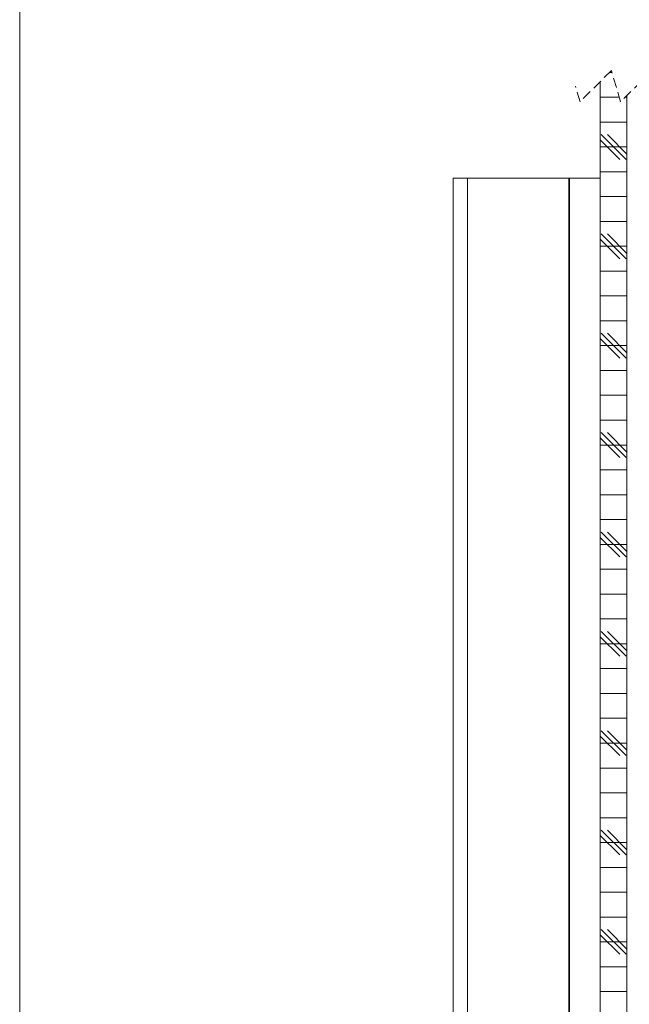
# Paper-space layout 'PO-EX13ESP-D-3' of a CAD drawing. Units: millimetres. Extents: x 10 to 201, y -168 to 482.
# Drawn here: x 10 to 88, y 130 to 256 of the extents above; entities that cross this region are included whole.
import ezdxf

# ---------------------------------------------------------------- set-up
doc = ezdxf.new("R2010")
doc.units = ezdxf.units.MM
doc.linetypes.add('HIDDEN', pattern=[1.905, 1.27, -0.635])

# ---------------------------------------------------------------- blocks, each defined once
blk = doc.blocks.new('SW_HATCH_1')
at = {"color": 0, "linetype": 'Continuous', "lineweight": 0}
for p, q in [((-48.02, 15.48), (-47.72, 15.48)), ((-49.2, 12.31), (-46.79, 12.31)), ((-46.02, 12.31), (-45.8, 12.31)), ((-49.2, 9.13), (-45.8, 9.13)), ((-46.71, 4.37), (-49.2, 6.86)), ((-45.92, 4.37), (-49.09, 7.54)), ((-45.8, 5.04), (-48.3, 7.54)), ((-49.2, 5.96), (-45.8, 5.96)), ((-49.2, 2.78), (-45.8, 2.78)), ((-49.2, -0.39), (-45.8, -0.39)), ((-49.2, -3.57), (-45.8, -3.57)), ((-46.71, -8.33), (-49.2, -5.84)), ((-45.92, -8.33), (-49.09, -5.16)), ((-45.8, -7.66), (-48.3, -5.16)), ((-49.2, -6.74), (-45.8, -6.74)), ((-49.2, -9.92), (-45.8, -9.92)), ((-49.2, -13.09), (-45.8, -13.09)), ((-49.2, -16.27), (-45.8, -16.27)), ((-46.71, -21.03), (-49.2, -18.54)), ((-45.92, -21.03), (-49.09, -17.86)), ((-45.8, -20.36), (-48.3, -17.86)), ((-49.2, -19.44), (-45.8, -19.44)), ((-49.2, -22.62), (-45.8, -22.62)), ((-49.2, -25.79), (-45.8, -25.79)), ((-49.2, -28.97), (-45.8, -28.97)), ((-46.71, -33.73), (-49.2, -31.24)), ((-45.92, -33.73), (-49.09, -30.56)), ((-45.8, -33.06), (-48.3, -30.56)), ((-49.2, -32.14), (-45.8, -32.14)), ((-49.2, -35.32), (-45.8, -35.32)), ((-49.2, -38.49), (-45.8, -38.49)), ((-49.2, -41.67), (-45.8, -41.67)), ((-46.71, -46.43), (-49.2, -43.94)), ((-45.92, -46.43), (-49.09, -43.26)), ((-45.8, -45.76), (-48.3, -43.26)), ((-49.2, -44.84), (-45.8, -44.84)), ((-49.2, -48.02), (-45.8, -48.02)), ((-49.2, -51.19), (-45.8, -51.19)), ((-49.2, -54.37), (-45.8, -54.37)), ((-45.92, -59.13), (-49.09, -55.96)), ((-45.8, -58.46), (-48.3, -55.96)), ((-46.71, -59.13), (-49.2, -56.64)), ((-49.2, -57.54), (-45.8, -57.54)), ((-49.2, -60.72), (-45.8, -60.72)), ((-49.2, -63.89), (-45.8, -63.89)), ((-49.2, -67.07), (-45.8, -67.07)), ((-45.92, -71.83), (-49.09, -68.66)), ((-45.8, -71.16), (-48.3, -68.66)), ((-46.71, -71.83), (-49.2, -69.34)), ((-49.2, -70.24), (-45.8, -70.24)), ((-49.2, -73.42), (-45.8, -73.42)), ((-49.2, -76.59), (-45.8, -76.59)), ((-49.2, -79.77), (-45.8, -79.77)), ((-45.92, -84.53), (-49.09, -81.36)), ((-45.8, -83.86), (-48.3, -81.36)), ((-46.71, -84.53), (-49.2, -82.04)), ((-49.2, -82.94), (-45.8, -82.94)), ((-49.2, -86.12), (-45.8, -86.12)), ((-49.2, -89.29), (-45.8, -89.29)), ((-49.2, -92.47), (-45.8, -92.47)), ((-45.92, -97.23), (-49.09, -94.06)), ((-45.8, -96.56), (-48.3, -94.06)), ((-46.71, -97.23), (-49.2, -94.74)), ((-49.2, -95.64), (-45.8, -95.64)), ((-49.2, -98.82), (-45.8, -98.82)), ((-49.2, -101.99), (-45.8, -101.99))]:
    blk.add_line(p, q, dxfattribs=at)

psp = doc.layouts.new('PO-EX13ESP-D-3')

# ---------------------------------------------------------------- linework, layer by layer
at = {"color": 7, "linetype": 'Continuous', "lineweight": 0}
psp.add_line((10, 287.7), (10, 13), dxfattribs=at)
at = {"color": 7, "linetype": 'HIDDEN', "lineweight": 0}
for p, q in [((85.54, 249.11), (81.54, 245.11)), ((86.72, 245.11), (85.54, 249.11)), ((90.72, 249.11), (86.72, 245.11)), ((81.54, 245.11), (80.95, 247.11))]:
    psp.add_line(p, q, dxfattribs=at)
at = {"color": 7, "linetype": 'Continuous', "lineweight": 15}
for p, q in [((84.13, 60.11), (84.13, 247.7)), ((87.53, 245.92), (87.53, 58.34)), ((65.33, 74.25), (65.33, 235.34)), ((65.33, 235.34), (67.16, 235.34)), ((67.16, 235.34), (67.16, 74.25)), ((80.13, 235.34), (67.16, 235.34)), ((80.13, 235.34), (80.19, 235.34)), ((80.13, 74.25), (80.13, 235.34)), ((80.19, 74.25), (80.19, 235.34)), ((84.13, 235.34), (80.19, 235.34))]:
    psp.add_line(p, q, dxfattribs=at)

# ---------------------------------------------------------------- block references
at = {"color": 7, "linetype": 'Continuous', "lineweight": 0}
psp.add_blockref('SW_HATCH_1', (133.33, 233.39), dxfattribs=at)

doc.saveas('drawing.dxf')
